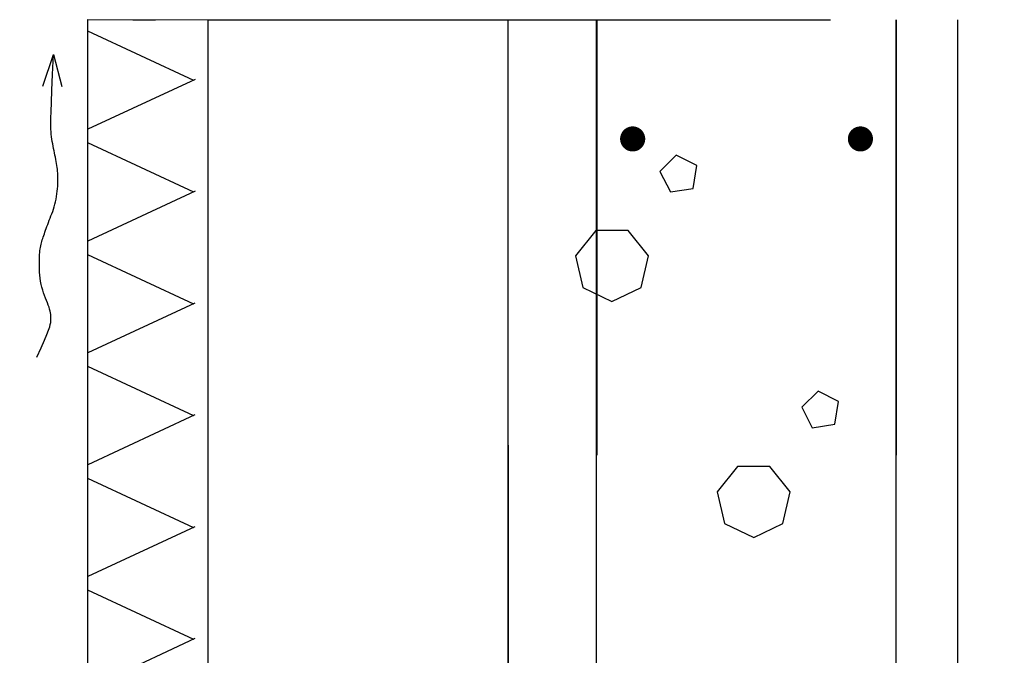
# Model space of a CAD drawing. Extents: x -7830 to 47050, y -32670 to 11880.
# Drawn here: x 9480 to 10137, y -22002 to -21578 of the extents above; entities that cross this region are included whole.
import ezdxf

# ---------------------------------------------------------------- set-up
doc = ezdxf.new("R2010")
doc.units = 0
doc.header["$LTSCALE"] = 10
doc.linetypes.add('DASHDOTx2', pattern=[20.5, 10, -5, 0.5, -5])
doc.layers.get('0').update_dxf_attribs({"linetype": 'CONTINUOUS'})
doc.layers.add('Merkinnat', color=7, linetype='CONTINUOUS', lineweight=25)
doc.layers.add('Pistekatkoviiva', color=8, linetype='DASHDOTx2', lineweight=25)
for name, color, linetype in [('R3-3', 5, 'CONTINUOUS'), ('R5AINE', 2, 'CONTINUOUS'), ('R5AINEOHUT', 9, 'CONTINUOUS')]:
    doc.layers.add(name, color=color, linetype=linetype)

# ---------------------------------------------------------------- blocks, each defined once
blk = doc.blocks.new('*U274')
at = {"layer": 'R5AINE'}
h = blk.add_hatch(dxfattribs=at)
h.set_pattern_fill('HPZG65N2', color=256, scale=80, angle=0.0092, pattern_type=2)
h.set_pattern_definition([(65.009, (1035.26, 0.17), (74.605, 0.0104), [88.272, -88.272]), (115.009, (1035.26, 0.17), (-74.605, -0.0137), [88.272, -88.272]), (65.009, (1072.57, 0.17), (74.6052, 0.0104), [88.272, -88.272]), (115.009, (1072.57, 0.17), (-74.6052, -0.0137), [88.272, -88.272])])
h.paths.add_polyline_path([(283.51, 0.05), (283.5, 40.05), (-0.01, 40), (0, 0)])
blk.add_lwpolyline([(283.51, 0.05), (283.5, 40.05), (-0.01, 40), (0, 0)], close=True, dxfattribs=at)
blk = doc.blocks.new('*U275')
at = {"layer": 'R5AINE'}
h = blk.add_hatch(dxfattribs=at)
h.set_pattern_fill('HPZG65N2', color=256, scale=199.946956, angle=-0.0054, pattern_type=2)
h.set_pattern_definition([(64.9946, (2880.21, -0.27), (186.464, -0.022), [220.621, -220.621]), (114.9946, (2880.21, -0.27), (-186.464, 0.013), [220.621, -220.621]), (64.9946, (2973.44, -0.28), (186.464, -0.022), [220.621, -220.621]), (114.9946, (2973.44, -0.28), (-186.464, 0.013), [220.621, -220.621])])
h.paths.add_polyline_path([(283.52, -0.03), (283.53, 99.95), (0.01, 99.97), (0, 0)])
blk.add_lwpolyline([(283.52, -0.03), (283.53, 99.95), (0.01, 99.97), (0, 0)], close=True, dxfattribs=at)
blk = doc.blocks.new('r5betoni')
for points in [[(0.5, 0.6722), (0.387, 0.7623), (0.2462, 0.7302), (0.1835, 0.6), (0.2462, 0.4698), (0.387, 0.4377), (0.5, 0.5278)], [(0.7637, 0.3863), (0.6721, 0.3397), (0.6882, 0.2382), (0.7897, 0.2221), (0.8363, 0.3137)]]:
    blk.add_lwpolyline(points, close=True)

msp = doc.modelspace()

# ---------------------------------------------------------------- linework, layer by layer
at = {"layer": 'Merkinnat'}
for points in [[(9491.6, -21803.44), (9494.48, -21797.09), (9496.69, -21792.08), (9498.32, -21788.21), (9499.47, -21785.31), (9500.22, -21783.16), (9500.66, -21781.57), (9500.89, -21780.36), (9501, -21779.32), (9501.05, -21778.3), (9501.07, -21777.24), (9501.03, -21776.16), (9500.93, -21775.04), (9500.77, -21773.87), (9500.53, -21772.66), (9500.21, -21771.38), (9499.8, -21770.05), (9499.3, -21768.65), (9498.72, -21767.17), (9498.09, -21765.63), (9497.44, -21764.01), (9496.78, -21762.33), (9496.14, -21760.57), (9495.55, -21758.74), (9495.02, -21756.83), (9494.57, -21754.85), (9494.21, -21752.82), (9493.92, -21750.77), (9493.69, -21748.72), (9493.53, -21746.69), (9493.42, -21744.71), (9493.36, -21742.8), (9493.33, -21740.99), (9493.34, -21739.3), (9493.37, -21737.72), (9493.44, -21736.25), (9493.52, -21734.88), (9493.64, -21733.59), (9493.77, -21732.38), (9493.93, -21731.24), (9494.11, -21730.16), (9494.31, -21729.13), (9494.53, -21728.13), (9494.77, -21727.17), (9495.03, -21726.21), (9495.31, -21725.25), (9495.62, -21724.27), (9495.95, -21723.27), (9496.3, -21722.22), (9496.67, -21721.11), (9497.07, -21719.96), (9497.49, -21718.76), (9497.94, -21717.51), (9498.41, -21716.21), (9498.9, -21714.88), (9499.41, -21713.52), (9499.95, -21712.12), (9500.51, -21710.7), (9501.08, -21709.24), (9501.66, -21707.75), (9502.22, -21706.23), (9502.76, -21704.67), (9503.28, -21703.08), (9503.75, -21701.44), (9504.17, -21699.75), (9504.53, -21698.03), (9504.83, -21696.28), (9505.08, -21694.51), (9505.28, -21692.75), (9505.43, -21691.02), (9505.55, -21689.32), (9505.63, -21687.68), (9505.68, -21686.12), (9505.71, -21684.65), (9505.7, -21683.25), (9505.68, -21681.91), (9505.62, -21680.61), (9505.53, -21679.34), (9505.41, -21678.08), (9505.26, -21676.82), (9505.07, -21675.53), (9504.85, -21674.22), (9504.61, -21672.86), (9504.34, -21671.48), (9504.05, -21670.07), (9503.75, -21668.63), (9503.44, -21667.16), (9503.12, -21665.68), (9502.81, -21664.19), (9502.51, -21662.67), (9502.22, -21661.14), (9501.95, -21659.58), (9501.69, -21658), (9501.47, -21656.38), (9501.28, -21654.73), (9501.12, -21653.03), (9501, -21651.29), (9500.93, -21649.43), (9500.92, -21647.11), (9500.97, -21643.95), (9501.11, -21639.54), (9501.34, -21633.48), (9501.68, -21625.37), (9502.13, -21614.82), (9502.72, -21601.43)], [(9495.6, -21622.63), (9502.72, -21601.43), (9508.29, -21622.79)]]:
    msp.add_lwpolyline(points, dxfattribs=at)
at = {"layer": 'Pistekatkoviiva', "ltscale": 3}
msp.add_line((9105.75, -21578.29), (10175.75, -21578.29), dxfattribs=at)
at = {"layer": 'R3-3', "linetype": 'Continuous'}
msp.add_line((10105.7, -22127.2), (10105.7, -21578.29), dxfattribs=at)
at = {"layer": 'R3-3'}
msp.add_lwpolyline([(9805.7, -21578.29), (9805.7, -22145.3)], dxfattribs=at)
at = {"layer": 'R5AINEOHUT'}
for p, q in [((9865.02, -21578.29), (9865.02, -21868.75)), ((10064.49, -21578.29), (10064.49, -21868.75))]:
    msp.add_line(p, q, dxfattribs=at)
msp.add_lwpolyline([(9864.49, -21578.29), (9864.49, -22019.44, 0.414214), (9896.48, -22051.44), (10032.48, -22051.44, 0.414214), (10064.49, -22019.44), (10064.49, -21578.29)], format="xyb", dxfattribs=at)
at = {"layer": 'R5AINEOHUT', "const_width": 8.37}
for points in [[(9888.84, -21653.65, 1), (9888.84, -21662.02, 1)], [(10040.67, -21653.65, -1), (10040.67, -21662.02, -1)]]:
    msp.add_lwpolyline(points, format="xyb", close=True, dxfattribs=at)

# ---------------------------------------------------------------- block references
at = {"xscale": -2, "yscale": 2, "zscale": 2, "rotation": 90}
for name, p in [('*U274', (9605.75, -21578.29)), ('*U275', (9805.7, -21578.29))]:
    msp.add_blockref(name, p, dxfattribs=at)
at = {"layer": 'R5AINE', "xscale": 149.7792423474565, "yscale": 149.7792423474565, "zscale": 149.7792423474565, "rotation": 90}
for p in [(9964.88, -21793.87), (10059.37, -21951.25)]:
    msp.add_blockref('r5betoni', p, dxfattribs=at)

doc.saveas('drawing.dxf')
